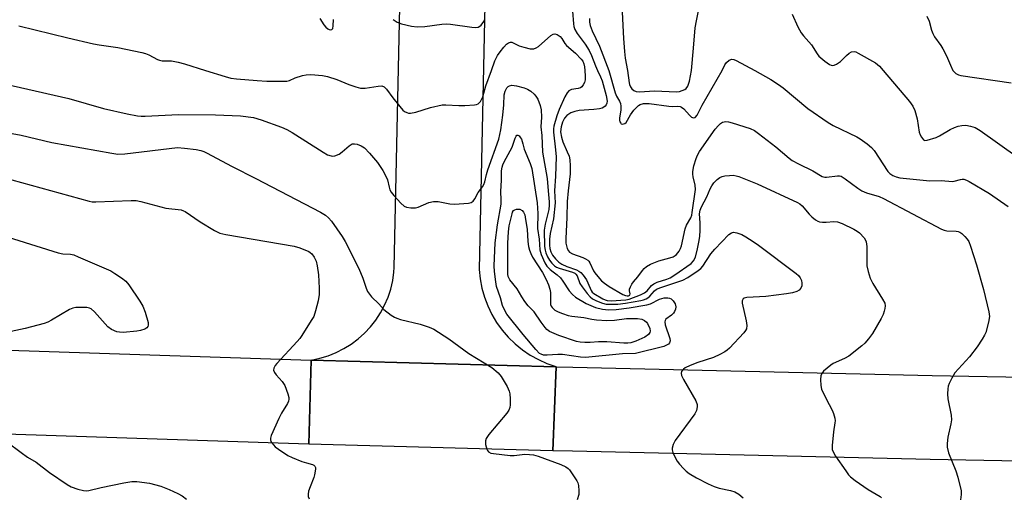
# Model space of a CAD drawing. Units: inches. Extents: x 1225770 to 1231770, y 561454 to 565454.
# Drawn here: x 1228683 to 1228979, y 563872 to 564015 of the extents above; entities that cross this region are included whole.
import ezdxf

# ---------------------------------------------------------------- set-up
doc = ezdxf.new("R2010")
doc.units = ezdxf.units.IN
doc.header["$MEASUREMENT"] = 0
doc.layers.add('TRANS-Road', color=130, linetype='Continuous')
doc.layers.add('Undefined', color=1, linetype='Continuous')

msp = doc.modelspace()

# ---------------------------------------------------------------- linework, layer by layer
at = {"layer": 'TRANS-Road'}
for points in [[(1228823.05, 564038.54), (1228820.94, 563940.18), (1228821.22, 563937.37), (1228821.75, 563934.58), (1228822.52, 563931.86), (1228823.53, 563929.21), (1228824.76, 563926.66), (1228826.22, 563924.23), (1228827.87, 563921.93), (1228829.72, 563919.79), (1228831.75, 563917.81), (1228833.95, 563916.02), (1228836.29, 563914.43), (1228838.77, 563913.05), (1228841.35, 563911.89), (1228844.03, 563910.96), (1228844.13, 563910.92), (1228770.5, 563912.93), (1228773.04, 563913.46), (1228775.53, 563914.21), (1228777.94, 563915.18), (1228780.26, 563916.35), (1228782.47, 563917.72), (1228784.55, 563919.27), (1228786.49, 563921.01), (1228788.27, 563922.9), (1228789.88, 563924.94), (1228791.31, 563927.12), (1228792.54, 563929.41), (1228793.56, 563931.8), (1228794.37, 563934.26), (1228794.97, 563936.8), (1228795.34, 563939.37), (1228795.44, 563940.73), (1228797.43, 564032.98)], [(1228661.27, 563916.47), (1228767.34, 563913.02), (1228770.5, 563912.93), (1228769.74, 563887.67), (1228766.62, 563887.76), (1228660.3, 563891.22)]]:
    msp.add_lwpolyline(points, dxfattribs=at)
for points in [[(1228844.13, 563910.92), (1228843.09, 563885.68), (1228769.74, 563887.67), (1228770.5, 563912.93)], [(1229223.03, 563903.06), (1229223, 563877.77), (1229204.81, 563878.31), (1229150.26, 563879.45), (1228956.59, 563883.03), (1228848.98, 563885.52), (1228843.09, 563885.68), (1228844.13, 563910.92), (1228849.12, 563910.79), (1228957.14, 563908.3), (1229150.56, 563904.73), (1229205.42, 563903.57)]]:
    msp.add_lwpolyline(points, close=True, dxfattribs=at)
at = {"layer": 'Undefined'}
for points, elevation in [([(1228849.02, 564017.84), (1228849.31, 564013.99), (1228849.46, 564013.18), (1228849.73, 564012.34), (1228850.39, 564011.05), (1228852.88, 564007.87), (1228854.03, 564006.02), (1228854.76, 564004.5), (1228855.92, 564001.36), (1228856.51, 564000)], 582), ([(1228884.82, 564000), (1228885.44, 564006.72), (1228885.91, 564012.81), (1228886.27, 564014.94), (1228887.35, 564019.78)], 578), ([(1228773.06, 564015.57), (1228774.3, 564013.69), (1228774.82, 564013.04), (1228775.42, 564012.49), (1228775.88, 564012.26), (1228776.34, 564012.18), (1228776.71, 564012.29), (1228776.92, 564012.62), (1228777.05, 564013.38), (1228777.19, 564015.25)], 582), ([(1228795.06, 564015.25), (1228796.26, 564014.53), (1228797.57, 564014), (1228800.62, 564013.3), (1228802.3, 564013.05), (1228804.63, 564013.19), (1228809.76, 564013.89), (1228811.17, 564014), (1228812.33, 564013.9), (1228818.72, 564012.99), (1228819.86, 564012.92), (1228820.66, 564013.03), (1228821.12, 564013.27), (1228821.53, 564013.6), (1228822.4, 564014.65), (1228822.68, 564015.4)], 582), ([(1228854.18, 564015.56), (1228854.18, 564014.53), (1228854.34, 564013.47), (1228854.95, 564011.84), (1228857.19, 564007.33), (1228859.96, 564000)], 580), ([(1228863.96, 564017.49), (1228864.33, 564009.56), (1228864.62, 564005.69), (1228864.89, 564003.63), (1228865.59, 564000)], 578), ([(1228915.08, 564016.87), (1228916.82, 564013.1), (1228917.82, 564011.32), (1228918.46, 564010.36), (1228920.88, 564007.69), (1228922.54, 564004.95), (1228923.09, 564004.26), (1228924.89, 564002.73), (1228926.32, 564001.75), (1228926.83, 564001.55), (1228927.21, 564001.51), (1228927.66, 564001.58), (1228928.41, 564001.88), (1228929.6, 564002.66), (1228931.36, 564004.45), (1228932.25, 564005.17), (1228932.94, 564005.58), (1228933.67, 564005.69), (1228934.18, 564005.56), (1228934.95, 564005.2), (1228940.13, 564002.24), (1228941.32, 564001.28), (1228942.46, 564000)], 578), ([(1228955.58, 564016.32), (1228956.23, 564014.82), (1228956.98, 564012.06), (1228957.36, 564011.05), (1228957.91, 564010.1), (1228959.81, 564007.48), (1228960.42, 564006.48), (1228961.47, 564004.36), (1228962.66, 564001.56), (1228963.41, 564000)], 576), ([(1228682.54, 564013.44), (1228697.3, 564009.76), (1228705, 564007.94), (1228706.75, 564007.64), (1228712.36, 564006.91), (1228719.52, 564005.35), (1228720.64, 564005.04), (1228721.63, 564004.65), (1228724.27, 564003.26), (1228724.88, 564003.03), (1228725.67, 564002.91), (1228728.45, 564002.88), (1228730.42, 564002.52), (1228732.37, 564002), (1228738.72, 564000)], 584), ([(1228824.65, 564000), (1228825.72, 564002.87), (1228826.52, 564004.5), (1228827.25, 564005.59), (1228828.37, 564007.01), (1228829.18, 564007.87), (1228829.76, 564008.29), (1228830.34, 564008.48), (1228830.76, 564008.44), (1228831.43, 564008.19), (1228832.99, 564007.41), (1228834.36, 564006.94), (1228836.33, 564006.49), (1228837.41, 564006.5), (1228838.14, 564006.76), (1228838.84, 564007.2), (1228842.54, 564010.5), (1228843.22, 564010.89), (1228843.69, 564010.96), (1228844.44, 564010.76), (1228845.35, 564010.17), (1228845.86, 564009.54), (1228846.72, 564008.12), (1228847.19, 564007.5), (1228849.9, 564005.18), (1228851.68, 564003.39), (1228852.12, 564002.76), (1228852.43, 564001.95), (1228852.62, 564001.02), (1228852.72, 564000)], 584), ([(1228893.99, 564000), (1228894.84, 564001.67), (1228895.32, 564002.34), (1228896.17, 564003.08), (1228896.91, 564003.39), (1228897.56, 564003.28), (1228898.22, 564003), (1228903.8, 564000)], 580), ([(1228738.72, 564000), (1228744.58, 563998.15), (1228746.26, 563997.69), (1228748.01, 563997.47), (1228754.17, 563996.91), (1228757.13, 563996.73), (1228763.09, 563996.78), (1228763.92, 563996.95), (1228765.69, 563997.79), (1228767.81, 563998.49), (1228768.9, 563998.71), (1228770.36, 563998.73), (1228773.91, 563998.47), (1228775.36, 563998.2), (1228778.19, 563997.24), (1228781.76, 563995.76), (1228783.91, 563995.04), (1228785.27, 563994.7), (1228786.65, 563994.7), (1228790.58, 563995.29), (1228791.68, 563995.31), (1228792.36, 563995.04), (1228793.11, 563994.36), (1228795.01, 563991.7), (1228797.07, 563989.15), (1228798.06, 563988.05), (1228798.5, 563987.68), (1228799.23, 563987.3), (1228799.76, 563987.15), (1228800.29, 563987.11), (1228801.89, 563987.45), (1228806.31, 563988.87), (1228809.8, 563989.61), (1228810.97, 563989.69), (1228814.83, 563989.47), (1228816.62, 563989.49), (1228819.6, 563989.64), (1228820.16, 563989.75), (1228820.65, 563989.95), (1228821.35, 563990.65), (1228822.11, 563992.07), (1228822.95, 563995.34), (1228824.65, 564000)], 584), ([(1228852.72, 564000), (1228852.86, 563998.24), (1228852.82, 563997.19), (1228852.59, 563996.39), (1228852.25, 563995.66), (1228851.81, 563995.04), (1228851.41, 563994.76), (1228850.69, 563994.53), (1228848.75, 563994.29), (1228847.94, 563993.83), (1228847.42, 563993.29), (1228846.7, 563992.02), (1228844.97, 563988.26), (1228844.31, 563986.32), (1228843.43, 563983.24), (1228843.31, 563982.46), (1228843.31, 563981.47), (1228843.95, 563976.07), (1228844.07, 563973.98), (1228843.89, 563968.18), (1228843.58, 563963.82), (1228843.81, 563960.22), (1228843.28, 563955.36), (1228842.28, 563950.93), (1228842.15, 563949.23), (1228842.13, 563947.47), (1228842.22, 563946.48), (1228842.53, 563945.44), (1228843.04, 563944.46), (1228843.87, 563943.38), (1228844.93, 563942.37), (1228845.86, 563941.74), (1228847.34, 563941.06), (1228850.23, 563940.06), (1228850.93, 563939.69), (1228851.51, 563939.24), (1228852.23, 563938.43), (1228853.2, 563937.03), (1228853.67, 563936.13), (1228854.65, 563933.81), (1228854.94, 563933.36), (1228855.4, 563932.92), (1228858.12, 563931.29), (1228858.81, 563930.98), (1228859.44, 563930.81), (1228860.71, 563930.74), (1228863.59, 563930.88), (1228865.03, 563931.01), (1228866.06, 563931.23), (1228869.47, 563932.52), (1228870.7, 563933.11), (1228871.51, 563933.76), (1228872.81, 563935.36), (1228873.44, 563935.87), (1228874.44, 563936.29), (1228877.38, 563937.2), (1228878.38, 563937.64), (1228879.79, 563938.51), (1228884.68, 563941.97), (1228885.4, 563942.73), (1228885.97, 563943.87), (1228886.64, 563946.38), (1228887.14, 563948.85), (1228887.33, 563950.2), (1228887.43, 563951.9), (1228887.44, 563954.17), (1228887.26, 563956.91), (1228887.41, 563957.93), (1228887.83, 563958.96), (1228889.38, 563961.99), (1228890.4, 563964.37), (1228890.89, 563965.28), (1228891.55, 563966.17), (1228892.51, 563967.16), (1228893.33, 563967.8), (1228894.06, 563968.1), (1228894.86, 563968.28), (1228896.25, 563968.45), (1228897.36, 563968.48), (1228898.19, 563968.34), (1228899.03, 563968.07), (1228904.52, 563965.9), (1228916.66, 563960.31), (1228917.36, 563959.89), (1228918.1, 563959.27), (1228920.19, 563956.82), (1228921.02, 563956), (1228922.12, 563955.08), (1228922.83, 563954.64), (1228923.34, 563954.46), (1228924.17, 563954.36), (1228925.32, 563954.38), (1228927.6, 563954.58), (1228928.71, 563954.48), (1228930.07, 563953.95), (1228933.58, 563952.22), (1228934.63, 563951.65), (1228935.34, 563951.14), (1228936.7, 563949.68), (1228937.15, 563948.98), (1228937.34, 563948.47), (1228937.48, 563947.07), (1228937.48, 563942.71), (1228937.56, 563941.27), (1228937.91, 563939.51), (1228938.49, 563937.51), (1228939.29, 563935.96), (1228942.28, 563931.27), (1228942.9, 563929.99), (1228943, 563929.22), (1228942.94, 563928.41), (1228942.78, 563927.61), (1228942.43, 563926.63), (1228941.84, 563925.46), (1228939.21, 563920.95), (1228938.05, 563919.28), (1228936.9, 563918), (1228936.05, 563917.2), (1228932.08, 563914.11), (1228930.81, 563913.39), (1228927.41, 563911.84), (1228926.69, 563911.39), (1228925.56, 563910.49), (1228924.5, 563909.53), (1228923.97, 563908.89), (1228923.69, 563908.15), (1228923.6, 563907.03), (1228923.67, 563905.3), (1228923.94, 563904.19), (1228925.3, 563901.27), (1228927.13, 563897.9), (1228927.54, 563896.83), (1228927.9, 563895.46), (1228927.99, 563894.63), (1228927.95, 563894.09), (1228927.45, 563891.34), (1228927.08, 563887.2), (1228927.12, 563886.06), (1228927.37, 563885.28), (1228928.1, 563884.07), (1228931.19, 563879.59), (1228932.05, 563878.44), (1228932.64, 563877.81), (1228934.03, 563876.72), (1228937.89, 563873.99), (1228941.52, 563871.92), (1228941.94, 563871.54)], 584), ([(1228856.51, 564000), (1228857.45, 563998.03), (1228857.92, 563996.87), (1228859.17, 563992.45), (1228859.46, 563990.75), (1228859.38, 563990.15), (1228859.16, 563989.69), (1228858.84, 563989.28), (1228858.42, 563988.94), (1228857.92, 563988.68), (1228857.11, 563988.42), (1228855.46, 563988.22), (1228851.05, 563987.94), (1228849.75, 563987.66), (1228848.5, 563987.2), (1228847.37, 563986.41), (1228846.61, 563985.62), (1228845.97, 563984.39), (1228845.59, 563983.07), (1228845.46, 563981.51), (1228845.67, 563979.89), (1228846.1, 563978.49), (1228847.47, 563975.55), (1228847.99, 563974.2), (1228848.21, 563973.06), (1228848.33, 563971.28), (1228848.3, 563968.91), (1228847.7, 563963.81), (1228847.4, 563960.57), (1228847.35, 563955.78), (1228847.03, 563949.44), (1228847.05, 563948.05), (1228847.2, 563947.24), (1228847.46, 563946.47), (1228847.8, 563945.77), (1228848.11, 563945.37), (1228849, 563944.84), (1228852.16, 563943.71), (1228852.92, 563943.38), (1228853.59, 563942.97), (1228853.96, 563942.61), (1228854.25, 563942.17), (1228855.37, 563939.77), (1228855.76, 563939.1), (1228856.6, 563938), (1228857.76, 563936.77), (1228858.62, 563936.03), (1228860.04, 563935.03), (1228864.16, 563932.64), (1228864.93, 563932.3), (1228865.43, 563932.18), (1228865.88, 563932.2), (1228866.27, 563932.45), (1228866.35, 563932.8), (1228866.19, 563933.72), (1228866.2, 563934.22), (1228866.45, 563934.98), (1228866.84, 563935.73), (1228867.33, 563936.43), (1228868.68, 563937.94), (1228870.03, 563939.8), (1228870.61, 563940.46), (1228871.26, 563941.03), (1228872.52, 563941.75), (1228874.95, 563942.78), (1228878.31, 563943.64), (1228879.29, 563943.99), (1228879.93, 563944.34), (1228880.32, 563944.67), (1228881.14, 563945.66), (1228881.49, 563946.41), (1228881.75, 563947.26), (1228882.91, 563952.39), (1228883.35, 563953.44), (1228884.57, 563955.71), (1228884.86, 563956.48), (1228885.02, 563957.24), (1228886.02, 563964.24), (1228885.9, 563965.49), (1228885.27, 563967.98), (1228885.19, 563968.81), (1228885.22, 563969.65), (1228885.49, 563971.31), (1228886.17, 563973.47), (1228886.58, 563974.51), (1228887.22, 563975.65), (1228891.95, 563982.34), (1228892.89, 563983.43), (1228893.5, 563984), (1228894.16, 563984.39), (1228895.12, 563984.6), (1228895.95, 563984.51), (1228897.08, 563984.2), (1228902.42, 563982.48), (1228903.75, 563981.89), (1228904.96, 563981.04), (1228910.14, 563977.01), (1228914.12, 563973.64), (1228915.03, 563972.94), (1228917.01, 563971.86), (1228921.32, 563969.8), (1228924.14, 563968.14), (1228924.91, 563967.88), (1228925.39, 563967.85), (1228928.73, 563968.29), (1228929.28, 563968.28), (1228929.81, 563968.15), (1228931.03, 563967.44), (1228934.79, 563964.59), (1228935.98, 563963.83), (1228937.39, 563963.22), (1228941.22, 563962.06), (1228942.56, 563961.52), (1228959.94, 563952.27), (1228960.74, 563951.94), (1228961.55, 563951.73), (1228964.4, 563951.7), (1228964.95, 563951.61), (1228965.45, 563951.41), (1228966.12, 563950.92), (1228966.94, 563950.11), (1228967.7, 563949.24), (1228968.16, 563948.52), (1228968.69, 563947.17), (1228970.45, 563941.58), (1228972.59, 563934.12), (1228974.22, 563927.4), (1228974.39, 563926.03), (1228974.12, 563924.31), (1228973.26, 563921.18), (1228972.91, 563920.4), (1228972.21, 563919.17), (1228970.73, 563916.94), (1228968.43, 563913.86), (1228965.07, 563910.33), (1228964.01, 563909.03), (1228963.1, 563907.49), (1228962.28, 563905.9), (1228961.98, 563905.08), (1228961.84, 563904.22), (1228961.81, 563902.75), (1228961.9, 563901.28), (1228962.83, 563896.37), (1228962.97, 563894.93), (1228962.81, 563893.77), (1228961.87, 563889.75), (1228961.63, 563887.83), (1228961.63, 563886.75), (1228962.09, 563885.07), (1228964.31, 563879.64), (1228964.91, 563877.67), (1228965.84, 563873.61), (1228965.87, 563872.51), (1228965.69, 563870.9)], 582), ([(1228859.96, 564000), (1228861.83, 563993.26), (1228862.25, 563992.24), (1228863.19, 563990.74), (1228863.47, 563990.06), (1228863.56, 563989.24), (1228863.53, 563988.11), (1228863.15, 563985.59), (1228863.16, 563985.05), (1228863.29, 563984.54), (1228863.53, 563984.12), (1228863.69, 563983.98), (1228864.1, 563983.87), (1228864.78, 563984.02), (1228865.13, 563984.31), (1228866.46, 563986.68), (1228867.51, 563988.04), (1228868.45, 563989.08), (1228868.85, 563989.45), (1228869.41, 563989.79), (1228870.4, 563990.02), (1228872.1, 563990.03), (1228877.98, 563989.23), (1228879.1, 563989.18), (1228880.65, 563989.25), (1228881.38, 563989.17), (1228881.84, 563988.98), (1228882.49, 563988.48), (1228884.22, 563986.51), (1228884.82, 563985.96), (1228885.42, 563985.74), (1228885.94, 563985.85), (1228886.51, 563986.54), (1228888.05, 563989.5), (1228893.99, 564000)], 580), ([(1228865.59, 564000), (1228866.05, 563996.29), (1228866.19, 563995.75), (1228866.49, 563995.04), (1228866.91, 563994.41), (1228867.49, 563993.92), (1228868.21, 563993.61), (1228869.15, 563993.52), (1228873.64, 563993.85), (1228880.32, 563993.59), (1228881.18, 563993.67), (1228882.01, 563993.91), (1228882.79, 563994.28), (1228883.24, 563994.59), (1228883.7, 563995.22), (1228884.21, 563996.8), (1228884.82, 564000)], 578), ([(1228903.8, 564000), (1228908.68, 563997.26), (1228911.01, 563995.8), (1228912.4, 563994.71), (1228919.75, 563988.55), (1228925.86, 563984.33), (1228927.39, 563983.44), (1228934.53, 563980.05), (1228935.51, 563979.43), (1228937.61, 563977.88), (1228938.94, 563976.79), (1228939.68, 563975.93), (1228943.87, 563969.62), (1228944.46, 563969.02), (1228945.36, 563968.43), (1228946.34, 563967.97), (1228947.47, 563967.69), (1228956.42, 563966.78), (1228959.91, 563966.88), (1228963.26, 563966.63), (1228963.8, 563966.71), (1228965.65, 563967.24), (1228966.19, 563967.32), (1228966.72, 563967.27), (1228967.5, 563966.98), (1228968.28, 563966.58), (1228974.42, 563963.03), (1228979.99, 563959.04)], 580), ([(1228942.46, 564000), (1228950.34, 563990.68), (1228951.37, 563989.25), (1228951.91, 563987.94), (1228952.62, 563985.45), (1228953.23, 563981.42), (1228953.53, 563980.63), (1228953.91, 563979.89), (1228954.55, 563979.12), (1228954.96, 563978.95), (1228955.69, 563979), (1228958.38, 563979.87), (1228959.41, 563980.34), (1228962.55, 563982.24), (1228963.86, 563982.87), (1228964.96, 563983.24), (1228966.09, 563983.45), (1228967.24, 563983.5), (1228968.67, 563983.25), (1228970.05, 563982.82), (1228971.57, 563981.9), (1228988.66, 563969.83)], 578), ([(1228963.41, 564000), (1228963.67, 563999.62), (1228964.26, 563999.1), (1228965.12, 563998.64), (1228965.75, 563998.45), (1228980.96, 563996.26)], 576), ([(1228670.62, 563997.62), (1228697.6, 563991.53), (1228707.97, 563988.58), (1228715.11, 563986.92), (1228718.21, 563986.36), (1228719.35, 563986.25), (1228720.52, 563986.25), (1228730.6, 563986.75), (1228741.64, 563986.68), (1228749.16, 563986.36), (1228753.13, 563985.79), (1228755.38, 563985.12), (1228761.53, 563982.89), (1228763.17, 563982.22), (1228764.72, 563981.33), (1228774.08, 563975.37), (1228775.39, 563974.66), (1228776.46, 563974.27), (1228777, 563974.23), (1228777.55, 563974.32), (1228778.86, 563974.85), (1228779.81, 563975.54), (1228781.84, 563977.28), (1228782.77, 563977.87), (1228783.5, 563977.96), (1228784.27, 563977.82), (1228785.53, 563977.35), (1228786.44, 563976.75), (1228788.03, 563975.09), (1228790.37, 563972.3), (1228791.96, 563969.87), (1228792.84, 563968.37), (1228793.36, 563967.05), (1228793.89, 563964.87), (1228794.15, 563964.09), (1228794.54, 563963.41), (1228795.35, 563962.36), (1228797.38, 563960.13), (1228798.39, 563959.21), (1228799.08, 563958.85), (1228800.41, 563958.68), (1228801.8, 563958.72), (1228802.62, 563958.87), (1228805.83, 563960.24), (1228807.21, 563960.59), (1228808.65, 563960.56), (1228812.12, 563959.92), (1228813.58, 563959.77), (1228817.72, 563960.1), (1228818.54, 563960.29), (1228819.2, 563960.68), (1228819.66, 563961.34), (1228820.71, 563963.31), (1228821.97, 563965.01), (1228822.36, 563965.71), (1228822.63, 563966.49), (1228823.17, 563968.72), (1228823.59, 563970.11), (1228826.85, 563979.32), (1228827.48, 563982.12), (1228828.09, 563986.51), (1228828.43, 563989.65), (1228828.51, 563992.7), (1228828.74, 563993.77), (1228829.33, 563994.74), (1228829.71, 563995.13), (1228830.13, 563995.38), (1228830.81, 563995.51), (1228832.19, 563995.31), (1228834.45, 563994.72), (1228835.52, 563994.32), (1228836.45, 563993.76), (1228837.5, 563992.9), (1228838.05, 563992.29), (1228838.61, 563991.31), (1228839.28, 563989.48), (1228839.62, 563988.13), (1228839.71, 563985.92), (1228839.46, 563983.08), (1228839.81, 563980.39), (1228840.03, 563975.45), (1228841.37, 563967.52), (1228841.66, 563963.8), (1228842.06, 563960.51), (1228842.06, 563959.48), (1228841.9, 563958.16), (1228840.8, 563953.8), (1228840.53, 563952.01), (1228840.61, 563947.1), (1228840.76, 563945.99), (1228841, 563945.19), (1228841.54, 563943.9), (1228842.1, 563942.92), (1228842.81, 563942.02), (1228843.62, 563941.28), (1228844.24, 563940.89), (1228845, 563940.56), (1228849, 563939.36), (1228849.69, 563939.03), (1228850, 563938.78), (1228850.39, 563938.2), (1228851.26, 563935.96), (1228851.9, 563934.91), (1228853.39, 563932.88), (1228854.31, 563931.93), (1228855.05, 563931.37), (1228856.23, 563930.7), (1228858.05, 563930.01), (1228859.14, 563929.77), (1228860.61, 563929.7), (1228862.69, 563929.76), (1228864.93, 563930), (1228869.55, 563930.83), (1228870.37, 563931.04), (1228871.16, 563931.34), (1228871.64, 563931.62), (1228872.25, 563932.11), (1228873.68, 563933.75), (1228874.29, 563934.19), (1228875.57, 563934.73), (1228882.18, 563936.89), (1228883.68, 563937.74), (1228886.81, 563939.83), (1228887.57, 563940.48), (1228888.2, 563941.17), (1228890.58, 563944.85), (1228891.78, 563946.3), (1228896.01, 563950.7), (1228896.79, 563951.2), (1228897.4, 563951.35), (1228898.42, 563951.2), (1228899.95, 563950.63), (1228901.19, 563949.96), (1228903.34, 563948.6), (1228904.99, 563947.43), (1228916.3, 563938.89), (1228916.95, 563938.3), (1228917.49, 563937.62), (1228917.87, 563936.85), (1228918.01, 563936.06), (1228917.96, 563935.26), (1228917.71, 563934.54), (1228917.21, 563933.95), (1228916.52, 563933.52), (1228915.15, 563933.09), (1228913.38, 563932.78), (1228907.11, 563931.99), (1228901.47, 563931.69), (1228900.69, 563931.53), (1228900.29, 563931.31), (1228900.03, 563930.74), (1228900.06, 563930.02), (1228901.26, 563924.7), (1228901.46, 563923.31), (1228901.31, 563922.27), (1228901.08, 563921.8), (1228900.58, 563921.12), (1228896.19, 563916.47), (1228895.55, 563915.89), (1228894.85, 563915.39), (1228893.29, 563914.57), (1228891.42, 563913.71), (1228886.73, 563912.21), (1228884.42, 563911.33), (1228882.87, 563910.55), (1228882.43, 563910.23), (1228882.07, 563909.85), (1228881.81, 563909.43), (1228881.69, 563908.98), (1228881.82, 563908.27), (1228882.43, 563907.05), (1228886.14, 563900.65), (1228886.52, 563899.59), (1228886.51, 563898.82), (1228886.28, 563897.79), (1228885.81, 563896.77), (1228879.88, 563888.73), (1228879.26, 563887.55), (1228878.99, 563886.48), (1228878.97, 563885.95), (1228879.18, 563885.13), (1228879.79, 563883.79), (1228880.52, 563882.5), (1228881.23, 563881.59), (1228882.4, 563880.34), (1228883.23, 563879.55), (1228884.11, 563878.86), (1228886.27, 563877.55), (1228889.81, 563875.72), (1228891.6, 563874.92), (1228893.15, 563874.42), (1228896.56, 563873.72), (1228897.83, 563873.26), (1228899.02, 563872.6), (1228900.38, 563871.47)], 586), ([(1228663.93, 563984), (1228683.3, 563980.48), (1228692.51, 563978.34), (1228710.57, 563975.09), (1228712.32, 563974.84), (1228714.38, 563974.93), (1228730.23, 563976.79), (1228732.36, 563976.65), (1228735.84, 563976.19), (1228737.25, 563975.92), (1228738.2, 563975.6), (1228739, 563975.23), (1228746.66, 563971.09), (1228753.84, 563967.52), (1228773.21, 563957.33), (1228774.76, 563956.43), (1228775.63, 563955.71), (1228776.55, 563954.66), (1228779.73, 563950.06), (1228780.63, 563948.57), (1228784.78, 563940.46), (1228785.94, 563937.56), (1228786.96, 563934.51), (1228787.44, 563933.48), (1228788.58, 563931.97), (1228790.79, 563929.78), (1228792.32, 563928.14), (1228794.55, 563926.44), (1228795.5, 563925.84), (1228796.25, 563925.48), (1228797.35, 563925.15), (1228803.24, 563923.7), (1228805.97, 563922.8), (1228807.29, 563922.2), (1228811.84, 563919.31), (1228817.88, 563914.91), (1228824.73, 563910.64), (1228826.65, 563909.04), (1228827.57, 563907.98), (1228829.41, 563904.94), (1228830.01, 563903.61), (1228830.17, 563902.76), (1228830.28, 563901.28), (1228830.32, 563899.5), (1228830.23, 563898.64), (1228829.93, 563897.89), (1228829.31, 563896.97), (1228823.9, 563890.51), (1228823.06, 563889.35), (1228822.82, 563888.59), (1228822.9, 563887.51), (1228823.26, 563886.17), (1228823.47, 563885.69), (1228823.76, 563885.31), (1228824.45, 563884.97), (1228825.28, 563884.8), (1228830.3, 563884.21), (1228831.47, 563884.2), (1228834.7, 563884.62), (1228836.14, 563884.57), (1228837.28, 563884.44), (1228838.67, 563884.04), (1228845.5, 563881.52), (1228846.99, 563880.83), (1228847.7, 563880.32), (1228848.11, 563879.92), (1228850.34, 563876.57), (1228850.62, 563875.98), (1228850.82, 563875.2), (1228850.98, 563873.57), (1228850.91, 563872.48), (1228850.47, 563870.85)], 588), ([(1228668.68, 563970.26), (1228703.72, 563960.68), (1228704.59, 563960.53), (1228705.75, 563960.48), (1228716.34, 563960.9), (1228717.82, 563960.87), (1228719.27, 563960.57), (1228726.75, 563958.55), (1228731.36, 563958.04), (1228732.11, 563957.8), (1228732.6, 563957.55), (1228737.11, 563954.51), (1228741.43, 563951.85), (1228742.21, 563951.42), (1228743.02, 563951.09), (1228744.75, 563950.71), (1228765.34, 563947.14), (1228767.04, 563946.67), (1228769.72, 563945.57), (1228770.2, 563945.27), (1228770.7, 563944.81), (1228771.37, 563943.87), (1228771.93, 563942.63), (1228772.3, 563941.23), (1228772.66, 563938.57), (1228772.82, 563934.54), (1228772.81, 563932.58), (1228772.59, 563930.73), (1228771.77, 563927.67), (1228771.21, 563926.05), (1228770.5, 563924.77), (1228767.67, 563920.33), (1228767, 563919.38), (1228766.25, 563918.5), (1228760.16, 563911.92), (1228759.62, 563911.24), (1228759.22, 563910.53), (1228759.14, 563909.84), (1228759.4, 563909.14), (1228759.92, 563908.47), (1228761.72, 563906.51), (1228762.53, 563905.31), (1228763.42, 563902.81), (1228763.7, 563901.69), (1228763.76, 563901.14), (1228763.68, 563900.61), (1228763.36, 563899.86), (1228761.51, 563896.94), (1228760.72, 563895.36), (1228758.45, 563890.22), (1228758.21, 563889.42), (1228758.19, 563888.91), (1228758.33, 563888.45), (1228758.58, 563888.01), (1228759.65, 563886.79), (1228760.59, 563886.09), (1228763.45, 563884.24), (1228764.72, 563883.62), (1228767.67, 563882.47), (1228769.04, 563882.02), (1228770.86, 563881.55), (1228771.29, 563881.35), (1228771.6, 563881.04), (1228771.73, 563880.6), (1228771.75, 563880.09), (1228771.5, 563878.43), (1228771.25, 563877.62), (1228770.12, 563874.83), (1228769.7, 563873.46), (1228769.55, 563872.65), (1228769.59, 563871.88), (1228769.88, 563871.2)], 590), ([(1228667.43, 563953.56), (1228694.36, 563945.17), (1228695.78, 563944.85), (1228698.07, 563944.72), (1228699.06, 563944.51), (1228700.43, 563943.98), (1228710.21, 563939.7), (1228711.46, 563938.97), (1228713.39, 563937.68), (1228714.74, 563936.62), (1228715.65, 563935.49), (1228718.94, 563930.66), (1228719.84, 563929.16), (1228720.52, 563927.27), (1228721.41, 563924.22), (1228721.48, 563923.45), (1228721.34, 563923), (1228721.05, 563922.62), (1228720.41, 563922.23), (1228719.12, 563921.83), (1228718.03, 563921.6), (1228713.93, 563921.25), (1228712.79, 563921.28), (1228711.98, 563921.43), (1228710.44, 563922.08), (1228709.3, 563922.86), (1228705.34, 563927.39), (1228704.3, 563928.34), (1228703.81, 563928.56), (1228702.97, 563928.7), (1228699.69, 563928.69), (1228698.83, 563928.56), (1228697.83, 563928.15), (1228692.34, 563924.87), (1228691.28, 563924.34), (1228690.17, 563923.95), (1228684.49, 563922.39), (1228680.21, 563921.53)], 592), ([(1228678.95, 563888.38), (1228683.23, 563885.1), (1228685.2, 563883.77), (1228687.78, 563882.18), (1228691.82, 563879.12), (1228697.06, 563875.48), (1228698.32, 563874.77), (1228700.27, 563874.08), (1228701.97, 563873.66), (1228702.8, 563873.63), (1228703.62, 563873.7), (1228707.34, 563874.62), (1228714.11, 563876.04), (1228716.58, 563876.39), (1228718, 563876.42), (1228721.86, 563875.92), (1228725.3, 563874.96), (1228727.77, 563874.03), (1228730.39, 563872.78), (1228731.65, 563872.09), (1228732.99, 563871.06)], 592)]:
    msp.add_lwpolyline(points, dxfattribs=dict(at, elevation=elevation))
for points, elevation in [([(1228859.89, 563928.03), (1228862.16, 563928.15), (1228866.09, 563928.59), (1228871.4, 563929.54), (1228872.44, 563929.86), (1228875.23, 563931.2), (1228876.6, 563931.58), (1228877.68, 563931.63), (1228878.19, 563931.52), (1228878.66, 563931.31), (1228879.29, 563930.77), (1228879.87, 563929.85), (1228880.06, 563928.92), (1228879.96, 563928.18), (1228879.69, 563927.47), (1228879.39, 563927.03), (1228878.77, 563926.44), (1228877.1, 563925.2), (1228876.86, 563924.85), (1228876.78, 563924.43), (1228876.93, 563923.49), (1228878.31, 563919.42), (1228878.37, 563918.67), (1228878.17, 563918.08), (1228877.87, 563917.74), (1228877.47, 563917.45), (1228876.5, 563917.02), (1228868.01, 563914.9), (1228864.08, 563914.78), (1228852.95, 563913.68), (1228851.4, 563913.81), (1228846.06, 563914.6), (1228844.64, 563914.61), (1228841.45, 563914.35), (1228840.34, 563914.43), (1228839.58, 563914.67), (1228839.15, 563914.93), (1228837.97, 563916.08), (1228834.15, 563920.56), (1228829.29, 563926.7), (1228828.74, 563927.59), (1228828.02, 563929.33), (1228827.4, 563931.62), (1228826.22, 563935.08), (1228825.94, 563936.45), (1228825.54, 563939.57), (1228825.44, 563941.24), (1228825.73, 563948.17), (1228826.46, 563953.54), (1228827.57, 563959.79), (1228827.6, 563961.1), (1228827.52, 563963.62), (1228827.69, 563967.01), (1228827.72, 563969.82), (1228827.84, 563970.86), (1228828.05, 563971.59), (1228828.47, 563972.55), (1228830.89, 563976.89), (1228831.78, 563979.63), (1228832.06, 563980.24), (1228832.3, 563980.51), (1228832.56, 563980.57), (1228833.01, 563980.29), (1228833.43, 563979.75), (1228833.68, 563979.28), (1228834.13, 563977.96), (1228834.49, 563976.35), (1228836.26, 563972.02), (1228836.75, 563970.46), (1228838.44, 563960.19), (1228838.58, 563956.99), (1228838.48, 563952.44), (1228838.98, 563949.27), (1228839.2, 563946.03), (1228839.6, 563944.61), (1228840.7, 563942.16), (1228841.34, 563941.19), (1228842.31, 563940.14), (1228843.17, 563939.4), (1228844.37, 563938.57), (1228845.4, 563937.59), (1228846.12, 563936.68), (1228848.04, 563933.69), (1228849.03, 563932.59), (1228849.94, 563931.83), (1228853.15, 563929.93), (1228855.9, 563928.74), (1228858.01, 563928.17)], 588), ([(1228859.36, 563924.84), (1228861.62, 563924.94), (1228865.31, 563925.41), (1228868.54, 563925.38), (1228869.87, 563925.2), (1228870.72, 563924.82), (1228871.25, 563924.33), (1228871.55, 563923.91), (1228872.24, 563922.41), (1228872.38, 563921.65), (1228872.31, 563921.19), (1228871.9, 563920.57), (1228870.73, 563919.77), (1228868.1, 563918.55), (1228866.53, 563918.1), (1228865.64, 563918.01), (1228864.49, 563918.03), (1228859.36, 563918.44), (1228856.82, 563918.39), (1228854.37, 563918.18), (1228852.71, 563918.2), (1228851.33, 563918.33), (1228850.27, 563918.54), (1228844.87, 563920.32), (1228842.1, 563921.54), (1228841.31, 563922.09), (1228840.76, 563922.66), (1228839.56, 563924.32), (1228837.55, 563927.45), (1228835.73, 563929.2), (1228834.68, 563930.51), (1228833.75, 563931.92), (1228832.4, 563934.35), (1228830.22, 563937.05), (1228829.73, 563938.03), (1228829.6, 563938.74), (1228829.55, 563939.89), (1228829.62, 563948.02), (1228829.75, 563951.47), (1228830, 563953.23), (1228830.85, 563956.84), (1228831.02, 563957.36), (1228831.32, 563957.84), (1228831.69, 563958.08), (1228832.15, 563958.23), (1228833.15, 563958.26), (1228833.89, 563957.85), (1228834.28, 563957.41), (1228834.54, 563956.94), (1228834.67, 563956.55), (1228834.85, 563955.15), (1228835.42, 563952.26), (1228835.63, 563948.52), (1228835.83, 563947.09), (1228836.09, 563945.98), (1228836.47, 563944.91), (1228836.95, 563943.89), (1228839.97, 563939.21), (1228841.06, 563937.14), (1228841.78, 563935.55), (1228842.2, 563934.26), (1228842.38, 563933.21), (1228842.46, 563929.59), (1228842.61, 563929.1), (1228842.91, 563928.67), (1228843.76, 563927.94), (1228844.69, 563927.39), (1228845.97, 563926.87), (1228847.69, 563926.36), (1228848.81, 563926.16), (1228852.42, 563925.73), (1228854.83, 563925.19), (1228856.21, 563924.97)], 590)]:
    msp.add_lwpolyline(points, close=True, dxfattribs=dict(at, elevation=elevation))

doc.saveas('drawing.dxf')
